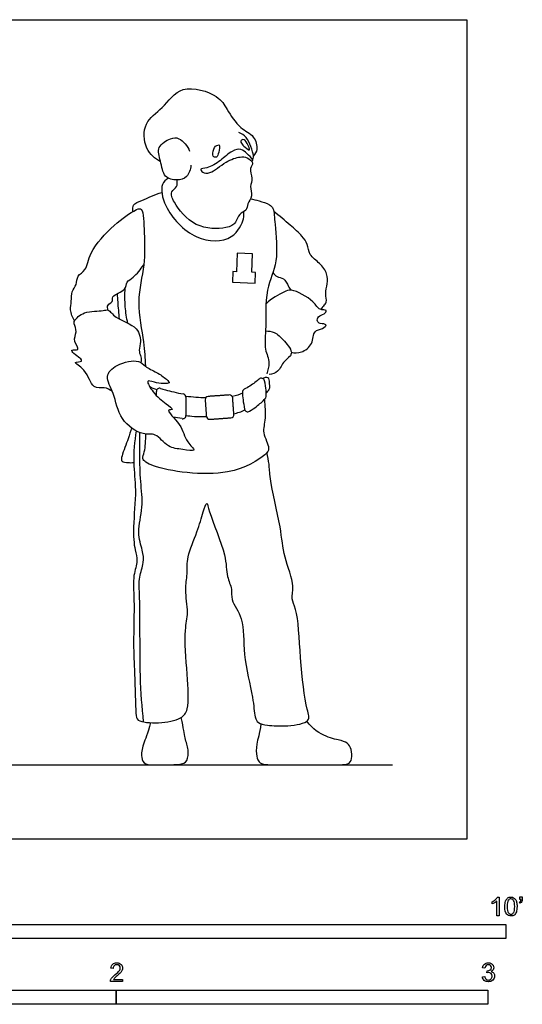
# Model space of a CAD drawing. Units: metres. Extents: x 0 to 3.09, y -0.65 to 2.2.
# Drawn here: x 1.74 to 3.09, y -0.44 to 2.2 of the extents above; entities that cross this region are included whole.
import ezdxf

# ---------------------------------------------------------------- set-up
doc = ezdxf.new("R2010")
doc.units = ezdxf.units.M
doc.header["$MEASUREMENT"] = 0
for name, color, linetype, true_color in [('AG-DETAILS', 7, 'Continuous', 0x66ffff), ('AG-DIAGRAM', 7, 'Continuous', 0xfecc66), ('AG-POP-CULTURE', 7, 'Continuous', 0x66ccff), ('N-SYMB', 7, 'Continuous', 0x800040), ('X-VPRT', 6, 'Continuous', 0xff00ff)]:
    doc.layers.add(name, color=color, linetype=linetype, true_color=true_color)

msp = doc.modelspace()

# ---------------------------------------------------------------- linework, layer by layer
at = {"layer": 'AG-DETAILS'}
msp.add_open_spline([(2.0736, 0.3158), (2.0699, 0.3575), (2.0625, 0.4336), (2.0653, 0.6462), (2.0592, 0.702), (2.0761, 0.744), (2.0711, 0.778), (2.0548, 0.8268), (2.0742, 0.8937), (2.0647, 0.9617), (2.0635, 1.0347), (2.0633, 1.0739), (2.0636, 1.0935)], degree=3, knots=[0, 0, 0, 0, 0.641502, 1.466166, 1.89784, 2.260711, 2.591103, 2.99358, 3.46502, 3.942366, 4.43006, 4.869126, 4.869126, 4.869126, 4.869126], dxfattribs=at)
at = {"layer": 'AG-DIAGRAM'}
msp.add_line((0.2002, 0.2002), (2.7428, 0.2002), dxfattribs=at)
at = {"layer": 'AG-POP-CULTURE'}
msp.add_lwpolyline([(2.3651, 1.5247), (2.367, 1.5746), (2.3253, 1.5762), (2.3234, 1.5262), (2.3136, 1.5266), (2.3125, 1.4978), (2.3739, 1.4955), (2.375, 1.5243)], close=True, dxfattribs=at)
for centre, start, end in [((2.3904, 1.2312), 13.0245, 132.3894), ((2.1168, 1.2043), 71.4802, 179.5539), ((2.1788, 1.1891), 357.609, 80.1996), ((2.3047, 1.1861), 4.0349, 94.0349), ((2.3481, 1.2024), 116.8419, 183.0678), ((2.2481, 1.1821), 94.0349, 184.0349), ((2.3945, 1.191), 316.3353, 356.8484), ((2.179, 1.1396), 259.9646, 2.5456), ((2.3078, 1.1421), 274.0349, 4.0349), ((2.3538, 1.1584), 191.2186, 301.0497), ((2.2512, 1.1381), 184.0349, 274.0349)]:
    msp.add_arc(centre, 0.00871, start, end, dxfattribs=at)
for points, knots in [([(2.1195, 1.822), (2.1044, 1.8305), (2.0749, 1.8538), (2.0713, 1.9309), (2.1281, 1.9634), (2.1717, 2.0351), (2.2763, 2.0024), (2.2968, 1.9633), (2.3316, 1.9103), (2.3724, 1.8942), (2.3822, 1.8546), (2.3735, 1.8428), (2.3693, 1.8378)], [0, 0, 0, 0, 0.41355, 0.874162, 1.322916, 1.817125, 2.362827, 2.748646, 3.193374, 3.566917, 3.902852, 4.15627, 4.15627, 4.15627, 4.15627]), ([(2.2008, 1.8123), (2.2004, 1.8014), (2.1925, 1.7778), (2.1634, 1.7706), (2.1263, 1.7782), (2.1209, 1.8241), (2.1064, 1.8626), (2.1465, 1.8858), (2.1702, 1.8887), (2.1928, 1.8642), (2.1973, 1.8503)], [0, 0, 0, 0, 0.326598, 0.626247, 0.949841, 1.324451, 1.671412, 2.02629, 2.298353, 2.677739, 2.677739, 2.677739, 2.677739]), ([(2.3656, 1.8223), (2.3687, 1.8291), (2.3723, 1.8387), (2.3528, 1.8916), (2.3373, 1.897), (2.3302, 1.9003)], [0, 0, 0, 0, 0.219715, 0.695044, 1.013933, 1.013933, 1.013933, 1.013933]), ([(2.358, 1.8534), (2.3471, 1.8602), (2.3414, 1.8652), (2.3324, 1.8768), (2.342, 1.8847), (2.3535, 1.8726), (2.3597, 1.8548), (2.358, 1.8534)], [0, 0, 0, 0, 0.239944, 0.47184, 0.651193, 0.91635, 1.200254, 1.200254, 1.200254, 1.200254]), ([(2.3677, 1.8267), (2.363, 1.833), (2.3518, 1.8435), (2.3362, 1.8588), (2.3092, 1.8513), (2.2816, 1.8246), (2.2476, 1.8035), (2.223, 1.8046), (2.2333, 1.7911), (2.2552, 1.7886), (2.2936, 1.8239), (2.3326, 1.8364), (2.3511, 1.8343), (2.3733, 1.8194), (2.3558, 1.8037), (2.3696, 1.7773), (2.3577, 1.7558), (2.3685, 1.7292), (2.3519, 1.7098), (2.3522, 1.6891), (2.3287, 1.683), (2.3238, 1.6558), (2.2937, 1.6404), (2.2088, 1.6408), (2.1558, 1.7089), (2.1438, 1.7409), (2.164, 1.754), (2.1639, 1.7627), (2.164, 1.7696), (2.1632, 1.773)], [0, 0, 0, 0, 0.2781, 0.532068, 0.812392, 1.173474, 1.54396, 1.777657, 1.955652, 2.206558, 2.618814, 2.982352, 3.23081, 3.486378, 3.718654, 4.010274, 4.284583, 4.573618, 4.850582, 5.092586, 5.347474, 5.626306, 5.940283, 6.451969, 6.976, 7.281363, 7.531316, 7.692339, 7.875478, 7.875478, 7.875478, 7.875478]), ([(2.2769, 1.867), (2.2673, 1.8668), (2.2625, 1.8563), (2.2568, 1.8353), (2.2718, 1.8322), (2.2761, 1.8474), (2.2792, 1.8634), (2.2769, 1.867)], [0, 0, 0, 0, 0.24782, 0.531854, 0.723342, 0.970703, 1.255636, 1.255636, 1.255636, 1.255636]), ([(2.1405, 1.7776), (2.1342, 1.7731), (2.1174, 1.7617), (2.1279, 1.6946), (2.2078, 1.6063), (2.315, 1.6046), (2.3454, 1.6679), (2.3438, 1.6813), (2.3433, 1.6875)], [0, 0, 0, 0, 0.276556, 0.71464, 1.333654, 1.886099, 2.323558, 2.571676, 2.571676, 2.571676, 2.571676]), ([(2.045, 1.6878), (2.0457, 1.695), (2.0427, 1.7087), (2.0723, 1.7181), (2.1044, 1.7341), (2.1228, 1.7395)], [0, 0, 0, 0, 0.222599, 0.5154418, 0.9497388, 0.9497388, 0.9497388, 0.9497388]), ([(2.3613, 1.7224), (2.3691, 1.7208), (2.3839, 1.7168), (2.4129, 1.708), (2.4247, 1.6957), (2.4265, 1.6502), (2.4388, 1.5508), (2.3989, 1.4809), (2.4043, 1.3698), (2.397, 1.3187), (2.415, 1.2849), (2.4081, 1.2618), (2.4052, 1.2514)], [0, 0, 0, 0, 0.281554, 0.590576, 0.808205, 1.182175, 1.749951, 2.268459, 2.863207, 3.273168, 3.629419, 3.869858, 3.869858, 3.869858, 3.869858]), ([(1.8885, 1.3946), (1.8827, 1.4032), (1.8744, 1.4235), (1.8806, 1.4465), (1.8788, 1.4737), (1.8951, 1.4905), (1.8937, 1.517), (1.9226, 1.5297), (1.9263, 1.5824), (1.9951, 1.6539), (2.0359, 1.6838), (2.0616, 1.6963), (2.0738, 1.6978), (2.0754, 1.6228), (2.0791, 1.5444), (2.0515, 1.4458), (2.0764, 1.338), (2.0772, 1.294), (2.0785, 1.2722)], [-3.184119, -3.184119, -3.184119, -3.184119, -2.865706, -2.586793, -2.296809, -2.029162, -1.755294, -1.466618, -1.071392, -0.508599, 0, 0, 0.176633, 0.634127, 1.165204, 1.740397, 2.335748, 2.798882, 2.798882, 2.798882, 2.798882]), ([(2.5514, 1.4244), (2.5535, 1.4279), (2.5573, 1.4353), (2.5687, 1.444), (2.5607, 1.4681), (2.5695, 1.4935), (2.5689, 1.5218), (2.5485, 1.5495), (2.5183, 1.5701), (2.5156, 1.6005), (2.4999, 1.6237), (2.4674, 1.6524), (2.439, 1.6767), (2.4237, 1.6884)], [0, 0, 0, 0, 0.201368, 0.4006, 0.672079, 0.97, 1.266375, 1.598158, 1.937836, 2.23966, 2.535909, 2.911522, 3.346721, 3.346721, 3.346721, 3.346721]), ([(1.9784, 1.4229), (1.977, 1.4271), (1.9743, 1.4384), (1.9934, 1.4441), (1.9847, 1.4626), (2.0288, 1.4752), (2.0262, 1.5002), (2.0485, 1.5107), (2.0659, 1.5329), (2.0742, 1.5446)], [0, 0, 0, 0, 0.210547, 0.429298, 0.633979, 0.984178, 1.239305, 1.505175, 1.881834, 1.881834, 1.881834, 1.881834]), ([(2.4217, 1.5242), (2.4247, 1.5198), (2.4317, 1.5106), (2.4524, 1.5106), (2.4626, 1.4876), (2.4674, 1.4808), (2.4695, 1.477)], [0, 0, 0, 0, 0.2269889, 0.4717231, 0.7448477, 0.9513506, 0.9513506, 0.9513506, 0.9513506]), ([(2.0027, 1.467), (2.0031, 1.4594), (2.004, 1.4443), (2.0066, 1.4141), (2.0082, 1.3991)], [0, 0, 0, 0, 0.2731393, 0.6590782, 0.6590782, 0.6590782, 0.6590782]), ([(2.0313, 1.388), (2.0281, 1.4025), (2.0235, 1.4321), (2.0231, 1.4652), (2.0241, 1.4817)], [0, 0, 0, 0, 0.3828855, 0.7858962, 0.7858962, 0.7858962, 0.7858962]), ([(2.4711, 1.3096), (2.4799, 1.3078), (2.499, 1.3071), (2.5305, 1.3301), (2.5295, 1.3697), (2.5541, 1.3709), (2.571, 1.3854), (2.548, 1.3863), (2.539, 1.3919), (2.5427, 1.4081), (2.5592, 1.4105), (2.5692, 1.425), (2.5437, 1.4216), (2.5334, 1.4495), (2.4706, 1.4826), (2.4518, 1.4714), (2.4164, 1.4538), (2.4032, 1.44)], [0, 0, 0, 0, 0.297336, 0.638601, 0.967206, 1.233237, 1.441688, 1.670377, 1.850476, 2.052504, 2.286992, 2.468634, 2.695716, 3.003497, 3.465217, 3.72908, 4.16279, 4.16279, 4.16279, 4.16279]), ([(1.989, 1.2053), (1.9824, 1.2091), (1.9692, 1.2178), (1.9334, 1.2085), (1.9233, 1.2637), (1.8771, 1.285), (1.9121, 1.283), (1.9015, 1.296), (1.8875, 1.3034), (1.8746, 1.3197), (1.9071, 1.3117), (1.8816, 1.3409), (1.8963, 1.3636), (1.8866, 1.3862), (1.8869, 1.3958), (1.9138, 1.4226), (1.9642, 1.419), (1.9799, 1.4271), (1.9981, 1.3976), (2.0621, 1.3814), (2.0672, 1.3334), (2.0597, 1.3108), (2.0681, 1.2977), (2.0672, 1.2872), (2.0664, 1.2823)], [0, 0, 0, 0, 0.27275, 0.573294, 0.985184, 1.303482, 1.532945, 1.703794, 1.960235, 2.151369, 2.378596, 2.654993, 2.947415, 3.215155, 3.380875, 3.713826, 4.119342, 4.330814, 4.638249, 5.089479, 5.458493, 5.730301, 5.943399, 6.164808, 6.164808, 6.164808, 6.164808]), ([(2.4018, 1.3669), (2.4096, 1.367), (2.4272, 1.3653), (2.4518, 1.3413), (2.4818, 1.304), (2.448, 1.2874), (2.4393, 1.2566), (2.4196, 1.2509), (2.4111, 1.2499)], [0, 0, 0, 0, 0.278219, 0.621558, 0.976258, 1.279593, 1.603705, 1.857843, 1.857843, 1.857843, 1.857843]), ([(2.0597, 1.2852), (2.0462, 1.2888), (2.0002, 1.2789), (1.9664, 1.245), (1.9969, 1.1981), (2.0064, 1.1273), (2.0704, 1.0837), (2.1068, 1.0951), (2.1388, 1.051), (2.1752, 1.0502), (2.2217, 1.0401), (2.1844, 1.0714), (2.1796, 1.1135), (2.1287, 1.1572), (2.1587, 1.1538), (2.1294, 1.174), (2.1009, 1.1975), (2.0774, 1.238), (2.1031, 1.2269), (2.1509, 1.2226), (2.1334, 1.2393), (2.1096, 1.2563), (2.0769, 1.2701), (2.0682, 1.283), (2.0597, 1.2852)], [0, 0, 0, 0, 0.4357, 0.797049, 1.193318, 1.680946, 2.154481, 2.482456, 2.870252, 3.234799, 3.544442, 3.846809, 4.259996, 4.654356, 4.831198, 5.098181, 5.492351, 5.815647, 6.060536, 6.418333, 6.614008, 6.940272, 7.277264, 7.551303, 7.551303, 7.551303, 7.551303]), ([(2.4034, 1.1993), (2.4072, 1.2036), (2.4148, 1.214), (2.4113, 1.2224), (2.413, 1.2492), (2.3947, 1.2388)], [1.628371, 1.628371, 1.628371, 1.628371, 1.855869, 2.236278, 2.784675, 2.784675, 2.784675, 2.784675]), ([(2.3845, 1.2377), (2.3811, 1.2345), (2.3699, 1.2251), (2.3546, 1.2154), (2.3442, 1.2102)], [4.069443, 4.069443, 4.069443, 4.069443, 4.2227131, 4.5332346, 4.5332346, 4.5332346, 4.5332346]), ([(2.4032, 1.1906), (2.4035, 1.1959), (2.4037, 1.2064), (2.401, 1.2241), (2.3989, 1.2332)], [3.3313795, 3.3313795, 3.3313795, 3.3313795, 3.547075, 3.7845693, 3.7845693, 3.7845693, 3.7845693]), ([(2.1196, 1.2126), (2.1235, 1.2112), (2.138, 1.2067), (2.1635, 1.2006), (2.1803, 1.1977)], [0.5270771, 0.5270771, 0.5270771, 0.5270771, 0.6768725, 1.0497219, 1.0497219, 1.0497219, 1.0497219]), ([(2.3394, 1.2019), (2.3398, 1.1955), (2.3409, 1.1825), (2.3435, 1.1655), (2.3453, 1.1567)], [2.0378674, 2.0378674, 2.0378674, 2.0378674, 2.2614832, 2.5039109, 2.5039109, 2.5039109, 2.5039109]), ([(2.3987, 1.1829), (2.3998, 1.1648), (2.4035, 1.1258), (2.39, 1.0951), (2.4161, 1.0508), (2.3978, 1.0299), (2.3018, 0.9661), (2.1049, 0.9948), (2.0668, 1.022), (2.0785, 1.0425), (2.0798, 1.0739), (2.0795, 1.0899)], [4.301756, 4.301756, 4.301756, 4.301756, 4.608503, 4.973914, 5.349143, 5.609969, 6.209964, 7.020067, 7.356945, 7.601389, 7.998747, 7.998747, 7.998747, 7.998747]), ([(2.1875, 1.1887), (2.1873, 1.1823), (2.1869, 1.1683), (2.1873, 1.15), (2.1877, 1.14)], [1.1933716, 1.1933716, 1.1933716, 1.1933716, 1.4083682, 1.671779, 1.671779, 1.671779, 1.671779]), ([(2.3583, 1.151), (2.3649, 1.155), (2.3801, 1.1653), (2.3936, 1.1775), (2.4008, 1.185)], [2.7286871, 2.7286871, 2.7286871, 2.7286871, 2.9523334, 3.2585163, 3.2585163, 3.2585163, 3.2585163]), ([(2.1877, 1.14), (2.1953, 1.1388), (2.2056, 1.137), (2.2302, 1.1365), (2.2426, 1.1367)], [0, 0, 0, 0, 0.2748557, 0.5101833, 0.5101833, 0.5101833, 0.5101833]), ([(2.0412, 1.1061), (2.0384, 1.0964), (2.0335, 1.0781), (2.0152, 1.0332), (2.0121, 1.0141), (2.033, 1.0128), (2.0422, 1.0126), (2.0472, 1.0133)], [0, 0, 0, 0, 0.315327, 0.716049, 0.933628, 1.167583, 1.390854, 1.390854, 1.390854, 1.390854]), ([(2.0535, 1.0982), (2.0494, 1.0701), (2.0439, 1.0121), (2.0558, 0.9399), (2.0442, 0.8425), (2.0488, 0.7794), (2.06, 0.7487), (2.0434, 0.7068), (2.0503, 0.6425), (2.0451, 0.5237), (2.05, 0.4511), (2.0522, 0.3411), (2.0548, 0.3159), (2.116, 0.3105), (2.1751, 0.3218), (2.1973, 0.3515), (2.191, 0.4457), (2.1818, 0.5608), (2.1958, 0.6081), (2.1834, 0.671), (2.1932, 0.7133), (2.1882, 0.7613), (2.2198, 0.8259), (2.2317, 0.8758), (2.2447, 0.9123), (2.2502, 0.8728), (2.2986, 0.7653), (2.2951, 0.7092), (2.3134, 0.673), (2.3066, 0.6421), (2.3474, 0.5915), (2.3378, 0.498), (2.3696, 0.3852), (2.3714, 0.3309), (2.3809, 0.3111), (2.4094, 0.3059), (2.4589, 0.3027), (2.5262, 0.3143), (2.5093, 0.3543), (2.4939, 0.4887), (2.4891, 0.6163), (2.4694, 0.6458), (2.4815, 0.6828), (2.4486, 0.7631), (2.4447, 0.8366), (2.4121, 0.9683), (2.4124, 1.0064), (2.4078, 1.0293), (2.4056, 1.0398)], [0, 0, 0, 0, 0.528718, 1.022868, 1.591828, 2.043927, 2.357505, 2.720734, 3.18589, 3.802762, 4.324746, 4.912858, 5.164495, 5.589486, 6.035065, 6.349293, 6.902378, 7.523487, 7.925176, 8.370462, 8.746049, 9.135866, 9.618003, 10.050712, 10.328917, 10.602991, 11.2385, 11.675515, 12.019077, 12.322922, 12.75655, 13.311955, 13.91212, 14.325351, 14.567132, 14.854659, 15.279368, 15.707289, 16.01504, 16.67211, 17.323101, 17.636025, 17.968867, 18.484946, 19.005595, 19.663155, 20.020151, 20.343683, 20.343683, 20.343683, 20.343683])]:
    msp.add_open_spline(points, degree=3, knots=knots, dxfattribs=at)
for points, degree in [([(2.1093, 1.2087), (2.1028, 1.2111), (2.0965, 1.2137), (2.0905, 1.2165)], 3), ([(2.1084, 1.1931), (2.1082, 1.1968), (2.1081, 1.2008), (2.1081, 1.2044)], 3), ([(2.3041, 1.1948), (2.2758, 1.1928), (2.2475, 1.1908)], 2), ([(2.3396, 1.1993), (2.3315, 1.1955), (2.323, 1.1928), (2.312, 1.1909)], 3), ([(2.2409, 1.1869), (2.2239, 1.1874), (2.2057, 1.1886), (2.1873, 1.1909)], 3), ([(2.2394, 1.1815), (2.241, 1.1595), (2.2425, 1.1375)], 2), ([(2.3165, 1.1427), (2.315, 1.1647), (2.3134, 1.1867)], 2), ([(2.3164, 1.1441), (2.3265, 1.1466), (2.3362, 1.1499), (2.3459, 1.1547)], 3), ([(2.1775, 1.1311), (2.1694, 1.1325), (2.1613, 1.1339), (2.1532, 1.1354)], 3), ([(2.2519, 1.1294), (2.2802, 1.1314), (2.3085, 1.1334)], 2), ([(2.092, 0.3137), (2.0854, 0.2836), (2.07, 0.2547), (2.0665, 0.2182), (2.0765, 0.2002), (2.1058, 0.2002), (2.176, 0.2002), (2.1916, 0.208), (2.1964, 0.2413), (2.1839, 0.2711), (2.1817, 0.2967), (2.1752, 0.3277)], 3), ([(2.3895, 0.3103), (2.386, 0.2834), (2.3751, 0.255), (2.3775, 0.2195), (2.3833, 0.2073), (2.3972, 0.2002), (2.4474, 0.2002), (2.5832, 0.2002), (2.6197, 0.2002), (2.6344, 0.2088), (2.6339, 0.2366), (2.627, 0.257), (2.6088, 0.2657), (2.5673, 0.2724), (2.5282, 0.2961), (2.5127, 0.3174)], 3)]:
    msp.add_open_spline(points, degree=degree, dxfattribs=at)
at = {"layer": 'N-SYMB'}
for points in [[(3.0257, -0.1551), (3.0296, -0.1551), (3.0296, -0.2054)], [(3.0857, -0.162), (3.0857, -0.1548), (3.0923, -0.1548), (3.0923, -0.1605)], [(3.0113, -0.1737), (3.0113, -0.1677)], [(3.0296, -0.2054), (3.0236, -0.2054), (3.0236, -0.1662)], [(3.0866, -0.1713), (3.085, -0.1689)], [(3.089, -0.162), (3.0857, -0.162)], [(1.9919, -0.3473), (1.9855, -0.3467)], [(2.9849, -0.3693), (2.9913, -0.3684)], [(2.9919, -0.3461), (2.9855, -0.3452)], [(2.9973, -0.3588), (2.9979, -0.3534)], [(2.0175, -0.3766), (2.0175, -0.3823), (1.9846, -0.3823)], [(1.9931, -0.3766), (2.0175, -0.3766)]]:
    msp.add_lwpolyline(points, dxfattribs=at)
for points in [[(1.524, -0.2667), (1.524, -0.2286), (3.048, -0.2286), (3.048, -0.2667)], [(1, -0.4436), (1, -0.4055), (2, -0.4055), (2, -0.4436)], [(2, -0.4436), (2, -0.4055), (3, -0.4055), (3, -0.4436)]]:
    msp.add_lwpolyline(points, close=True, dxfattribs=at)
for points in [[(3.0203, -0.162), (3.0227, -0.1596), (3.0245, -0.1575), (3.0257, -0.1551)], [(3.0471, -0.1665), (3.0486, -0.1629), (3.0504, -0.1602), (3.0528, -0.1581)], [(3.0528, -0.1581), (3.0549, -0.1563), (3.0582, -0.1551), (3.0619, -0.1551)], [(3.0619, -0.1551), (3.0646, -0.1551), (3.0667, -0.1557), (3.0688, -0.1569)], [(3.0688, -0.1569), (3.0709, -0.1578), (3.0724, -0.1596), (3.0739, -0.1614)], [(3.0113, -0.1677), (3.0146, -0.1662), (3.0176, -0.1641), (3.0203, -0.162)], [(3.0176, -0.1704), (3.0152, -0.1719), (3.0131, -0.1731), (3.0113, -0.1737)], [(3.0236, -0.1662), (3.0221, -0.1677), (3.02, -0.1692), (3.0176, -0.1704)], [(3.0453, -0.1807), (3.0453, -0.1749), (3.0459, -0.1701), (3.0471, -0.1665)], [(3.0504, -0.2011), (3.0471, -0.1969), (3.0453, -0.1903), (3.0453, -0.1807)], [(3.0549, -0.1638), (3.0528, -0.1668), (3.0516, -0.1725), (3.0516, -0.1807)], [(3.0516, -0.1807), (3.0516, -0.1891), (3.0528, -0.1945), (3.0546, -0.1972)], [(3.0616, -0.1602), (3.0588, -0.1602), (3.0567, -0.1614), (3.0549, -0.1638)], [(3.0688, -0.1644), (3.067, -0.1617), (3.0646, -0.1602), (3.0616, -0.1602)], [(3.0718, -0.1807), (3.0718, -0.1725), (3.0709, -0.1671), (3.0688, -0.1644)], [(3.0688, -0.1972), (3.0709, -0.1945), (3.0718, -0.1891), (3.0718, -0.1807)], [(3.0739, -0.1614), (3.0751, -0.1635), (3.0763, -0.1659), (3.0769, -0.1689)], [(3.0781, -0.1807), (3.0781, -0.1867), (3.0775, -0.1915), (3.0763, -0.1951)], [(3.0769, -0.1689), (3.0778, -0.1719), (3.0781, -0.1758), (3.0781, -0.1807)], [(3.085, -0.1689), (3.0863, -0.1683), (3.0872, -0.1677), (3.0878, -0.1665)], [(3.0911, -0.1671), (3.0902, -0.1689), (3.0887, -0.1704), (3.0866, -0.1713)], [(3.0878, -0.1665), (3.0884, -0.1653), (3.089, -0.1638), (3.089, -0.162)], [(3.0923, -0.1605), (3.0923, -0.1635), (3.092, -0.1659), (3.0911, -0.1671)], [(3.0619, -0.206), (3.057, -0.206), (3.0531, -0.2048), (3.0504, -0.2011)], [(3.0546, -0.1972), (3.0564, -0.1999), (3.0588, -0.2014), (3.0619, -0.2014)], [(3.0619, -0.2014), (3.0646, -0.2014), (3.067, -0.1999), (3.0688, -0.1972)], [(3.0709, -0.2036), (3.0685, -0.2054), (3.0655, -0.206), (3.0619, -0.206)], [(3.0763, -0.1951), (3.0751, -0.1987), (3.0733, -0.2014), (3.0709, -0.2036)], [(1.9855, -0.3467), (1.9861, -0.3419), (1.9877, -0.3383), (1.9907, -0.3359)], [(1.9907, -0.3359), (1.9934, -0.3335), (1.9973, -0.332), (2.0018, -0.332)], [(1.9946, -0.3398), (1.9928, -0.3416), (1.9919, -0.344), (1.9919, -0.3473)], [(2.0018, -0.3371), (1.9988, -0.3371), (1.9964, -0.338), (1.9946, -0.3398)], [(2.0018, -0.332), (2.0066, -0.332), (2.0105, -0.3335), (2.0133, -0.3362)], [(2.0087, -0.3398), (2.0069, -0.338), (2.0045, -0.3371), (2.0018, -0.3371)], [(2.0111, -0.3458), (2.0111, -0.3434), (2.0102, -0.3413), (2.0087, -0.3398)], [(2.0133, -0.3362), (2.0163, -0.3389), (2.0175, -0.3422), (2.0175, -0.3461)], [(2.9855, -0.3452), (2.9864, -0.341), (2.988, -0.3377), (2.9907, -0.3356)], [(2.9907, -0.3356), (2.9934, -0.3332), (2.9967, -0.332), (3.0006, -0.332)], [(2.9949, -0.3395), (2.9934, -0.341), (2.9922, -0.3431), (2.9919, -0.3461)], [(3.0009, -0.3371), (2.9985, -0.3371), (2.9964, -0.338), (2.9949, -0.3395)], [(3.0006, -0.332), (3.0033, -0.332), (3.006, -0.3326), (3.0081, -0.3338)], [(3.0066, -0.3395), (3.0051, -0.338), (3.0033, -0.3371), (3.0009, -0.3371)], [(3.009, -0.3449), (3.009, -0.3428), (3.0081, -0.341), (3.0066, -0.3395)], [(3.0081, -0.3338), (3.0105, -0.335), (3.0123, -0.3368), (3.0136, -0.3386)], [(3.0136, -0.3386), (3.0148, -0.3407), (3.0154, -0.3428), (3.0154, -0.3452)], [(1.9892, -0.3714), (1.9913, -0.3693), (1.9937, -0.3669), (1.9973, -0.3639)], [(2.0027, -0.3669), (1.9991, -0.3699), (1.9967, -0.372), (1.9958, -0.3732)], [(1.9973, -0.3639), (2.0027, -0.3594), (2.0063, -0.3558), (2.0084, -0.3534)], [(2.0123, -0.3582), (2.0102, -0.3603), (2.0072, -0.363), (2.0027, -0.3669)], [(2.0084, -0.3534), (2.0102, -0.3507), (2.0111, -0.3482), (2.0111, -0.3458)], [(2.0163, -0.3519), (2.0154, -0.354), (2.0142, -0.3558), (2.0123, -0.3582)], [(2.0175, -0.3461), (2.0175, -0.3479), (2.0172, -0.3501), (2.0163, -0.3519)], [(2.9901, -0.3793), (2.987, -0.3769), (2.9855, -0.3732), (2.9849, -0.3693)], [(2.9913, -0.3684), (2.9919, -0.3717), (2.9931, -0.3745), (2.9949, -0.376)], [(3.0015, -0.3579), (3.0003, -0.3579), (2.9988, -0.3582), (2.9973, -0.3588)], [(2.9979, -0.3534), (2.9982, -0.3534), (2.9985, -0.3534), (2.9988, -0.3534)], [(2.9988, -0.3534), (3.0015, -0.3534), (3.0039, -0.3528), (3.006, -0.3513)], [(3.0084, -0.3609), (3.0066, -0.3591), (3.0042, -0.3579), (3.0015, -0.3579)], [(3.006, -0.3513), (3.0081, -0.3501), (3.009, -0.3479), (3.009, -0.3449)], [(3.0136, -0.351), (3.0123, -0.3528), (3.0108, -0.3543), (3.0084, -0.3552)], [(3.0084, -0.3552), (3.0114, -0.3561), (3.0139, -0.3573), (3.0154, -0.3597)], [(3.0114, -0.3678), (3.0114, -0.3648), (3.0102, -0.3627), (3.0084, -0.3609)], [(3.0084, -0.3754), (3.0102, -0.3732), (3.0114, -0.3708), (3.0114, -0.3678)], [(3.0178, -0.3675), (3.0178, -0.372), (3.0163, -0.3757), (3.013, -0.3787)], [(3.0154, -0.3452), (3.0154, -0.3473), (3.0148, -0.3491), (3.0136, -0.351)], [(3.0154, -0.3597), (3.0169, -0.3618), (3.0178, -0.3645), (3.0178, -0.3675)], [(1.9846, -0.3823), (1.9843, -0.3811), (1.9846, -0.3796), (1.9852, -0.3781)], [(1.9852, -0.3781), (1.9861, -0.376), (1.9873, -0.3735), (1.9892, -0.3714)], [(1.9958, -0.3732), (1.9946, -0.3741), (1.9937, -0.3754), (1.9931, -0.3766)], [(3.0009, -0.3829), (2.9967, -0.3829), (2.9928, -0.382), (2.9901, -0.3793)], [(2.9949, -0.376), (2.9964, -0.3775), (2.9985, -0.3784), (3.0009, -0.3784)], [(3.0009, -0.3784), (3.0039, -0.3784), (3.0063, -0.3772), (3.0084, -0.3754)], [(3.013, -0.3787), (3.0099, -0.3817), (3.0057, -0.3829), (3.0009, -0.3829)]]:
    msp.add_open_spline(points, degree=3, dxfattribs=at)
at = {"layer": 'X-VPRT'}
msp.add_lwpolyline([(0, 0), (0, 2.2039), (2.9431, 2.2039), (2.9431, 0)], close=True, dxfattribs=at)

doc.saveas('drawing.dxf')
